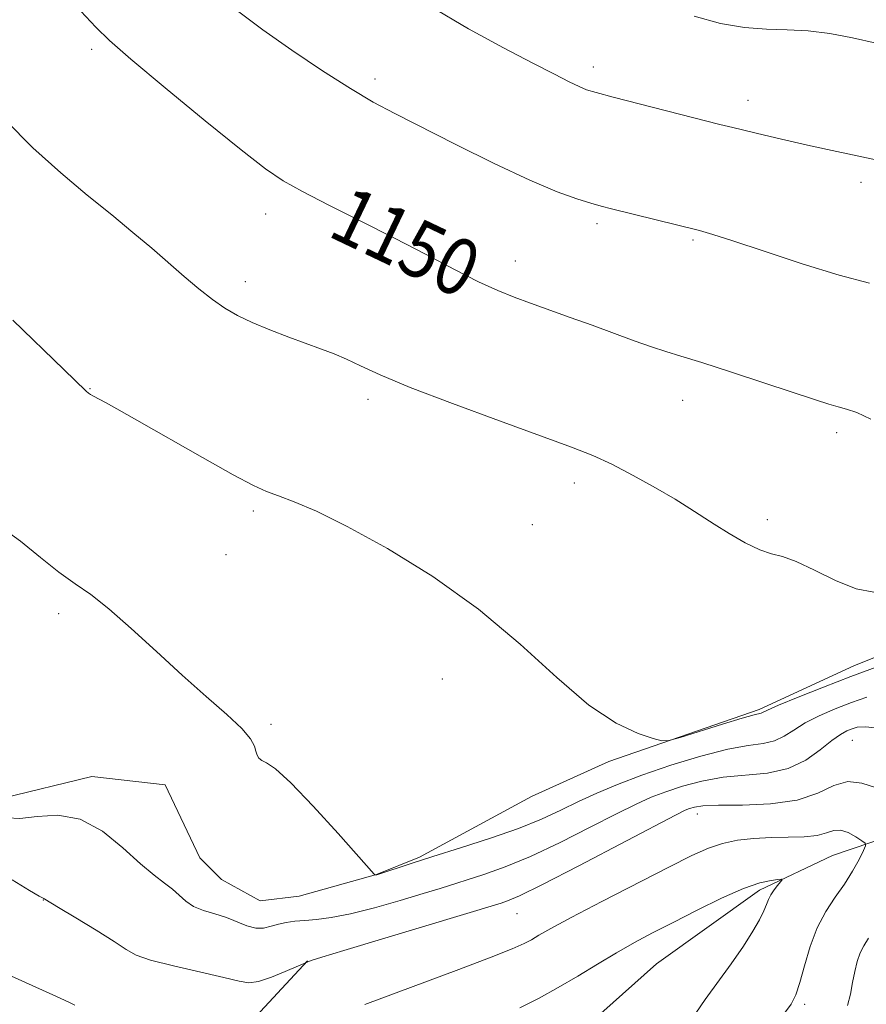
# Model space of a CAD drawing. Extents: x 2147300 to 2150200, y 309800 to 312700.
# Drawn here: x 2149508 to 2149627, y 310631 to 310770 of the extents above; entities that cross this region are included whole.
import ezdxf

# ---------------------------------------------------------------- set-up
doc = ezdxf.new("R2010")
doc.units = 0
doc.header["$MEASUREMENT"] = 0
for name, color, linetype, lineweight in [('BREAKLINE DTM HARD', 7, 'Continuous', 0), ('CONTOUR INDEX', 41, 'Continuous', 13), ('CONTOUR INDEX LABEL', 244, 'Continuous', 0), ('CONTOUR INTERMEDIATE', 44, 'Continuous', 0), ('SPOT ELEVATION DTM', 2, 'Continuous', 13)]:
    doc.layers.add(name, color=color, linetype=linetype, lineweight=lineweight)
doc.styles.add('Style-WORKING', font='WORKING.shx')

msp = doc.modelspace()

# ---------------------------------------------------------------- linework, layer by layer
at = {"layer": 'BREAKLINE DTM HARD'}
for points in [[(2149637.87, 310683.48, 1147), (2149625.7, 310678.56, 1146.64), (2149612.32, 310672.42, 1146.27), (2149591.01, 310665.02, 1145.84), (2149580.06, 310660.1, 1145.78), (2149564.24, 310651.51, 1144.2), (2149558.15, 310649.05, 1144.02), (2149547.19, 310645.96, 1143.16), (2149541.71, 310645.33, 1143.16), (2149536.21, 310648.36, 1143.16), (2149533.16, 310651.39, 1143.04), (2149528.24, 310661.74, 1142.74), (2149517.87, 310662.92, 1142.61), (2149505.09, 310659.82, 1142.67)], [(2149633.65, 310655.45, 1139.43), (2149622.69, 310651.75, 1136.87), (2149612.35, 310646.83, 1135.59), (2149597.76, 310636.42, 1134.86), (2149586.83, 310626.62, 1134.25), (2149574.67, 310618.65, 1133.83), (2149563.11, 310613.13, 1133.58), (2149552.16, 310606.99, 1133.46), (2149543.64, 310602.08, 1133.58), (2149534.52, 310595.95, 1132.91), (2149527.84, 310589.83, 1132.18), (2149524.19, 310586.77, 1131.39), (2149518.13, 310578.21, 1126.63), (2149513.89, 310572.1, 1124.38), (2149513.3, 310566.61, 1122.24), (2149516.99, 310556.27, 1121.15), (2149517.61, 310555.05, 1121.09)], [(2149548.39, 310636.84, 1140.04), (2149539.89, 310627.67, 1138.57)]]:
    msp.add_polyline3d(points, dxfattribs=at)
at = {"layer": 'CONTOUR INDEX', "flags": 128}
for points, elevation in [([(2149516.302, 310771.235), (2149518.43, 310768.963), (2149520.393, 310767.066), (2149523.407, 310764.45), (2149528.247, 310760.405), (2149533.919, 310755.734), (2149538.985, 310751.624), (2149542.435, 310748.932), (2149544.96, 310747.214), (2149547.674, 310745.703), (2149551.419, 310743.79), (2149555.932, 310741.525), (2149560.675, 310739.121), (2149565.172, 310736.779), (2149569.2, 310734.666), (2149572.598, 310732.938), (2149575.299, 310731.69), (2149577.614, 310730.755), (2149579.949, 310729.903), (2149585.567, 310727.897), (2149588.657, 310726.779), (2149594.608, 310724.599), (2149597.076, 310723.727), (2149599.092, 310723.069), (2149601.218, 310722.416), (2149604.174, 310721.497), (2149608.385, 310720.142), (2149613.115, 310718.595), (2149620.274, 310716.227), (2149622.157, 310715.616), (2149623.468, 310715.231), (2149624.666, 310714.913), (2149626.102, 310714.415), (2149628.104, 310713.471)], 1150), ([(2149506.594, 310648.312), (2149509.053, 310646.804), (2149510.432, 310645.982), (2149510.97, 310645.68), (2149511.087, 310645.629), (2149511.204, 310645.561), (2149513.132, 310644.398), (2149515.585, 310642.932), (2149518.495, 310641.169), (2149521.053, 310639.558), (2149522.73, 310638.429), (2149524.141, 310637.64), (2149526.183, 310636.931), (2149529.438, 310636.106), (2149536.553, 310634.473), (2149538.703, 310633.934), (2149540.1, 310633.715), (2149541.455, 310633.899), (2149543.272, 310634.506), (2149545.248, 310635.309), (2149548.659, 310636.761), (2149549.06, 310636.898), (2149550.414, 310637.323), (2149553.551, 310638.281), (2149575.807, 310645.003), (2149576.671, 310645.302), (2149578.392, 310646.049), (2149581.658, 310647.647), (2149586.784, 310650.286), (2149600.472, 310657.459), (2149601.831, 310658.133), (2149602.457, 310658.389), (2149603.124, 310658.583), (2149604.335, 310658.75), (2149606.524, 310658.846), (2149609.919, 310658.874), (2149613.91, 310659.028), (2149617.683, 310659.551), (2149620.616, 310660.555), (2149622.883, 310661.628), (2149624.852, 310662.225), (2149626.833, 310661.987), (2149628.904, 310661.296)], 1140), ([(2149627.759, 310640.037), (2149627.103, 310638.96), (2149626.599, 310637.949), (2149626.184, 310636.729), (2149625.829, 310635.303), (2149625.516, 310633.743), (2149625.205, 310632.119), (2149624.78, 310630.493)], 1140)]:
    msp.add_lwpolyline(points, dxfattribs=dict(at, elevation=elevation))
at = {"layer": 'CONTOUR INTERMEDIATE', "flags": 128}
for points, elevation in [([(2149538.662, 310771.14), (2149542.072, 310768.58), (2149546.159, 310765.713), (2149550.492, 310762.81), (2149554.46, 310760.279), (2149557.693, 310758.374), (2149560.765, 310756.736), (2149569.386, 310752.372), (2149574.811, 310749.676), (2149579.826, 310747.301), (2149583.697, 310745.661), (2149586.487, 310744.656), (2149588.463, 310744.056), (2149589.934, 310743.644), (2149591.38, 310743.266), (2149603.852, 310740.185), (2149605.738, 310739.645), (2149608.571, 310738.732), (2149613.016, 310737.25), (2149618.376, 310735.495), (2149623.612, 310733.888), (2149627.924, 310732.745)], 1152), ([(2149565.724, 310771.922), (2149571.145, 310768.744), (2149576.112, 310766.045), (2149580.257, 310763.892), (2149583.316, 310762.323), (2149585.43, 310761.252), (2149586.843, 310760.564), (2149587.883, 310760.122), (2149589.222, 310759.705), (2149591.617, 310759.072), (2149606.736, 310755.207), (2149608.588, 310754.75), (2149613.029, 310753.696), (2149616.061, 310752.991), (2149619.155, 310752.288), (2149621.953, 310751.674), (2149626.162, 310750.773), (2149629.475, 310750.036)], 1154), ([(2149603.111, 310770.542), (2149606.845, 310769.508), (2149610.222, 310768.93), (2149613.316, 310768.689), (2149616.263, 310768.595), (2149619.209, 310768.438), (2149622.279, 310768.054), (2149625.492, 310767.459), (2149628.844, 310766.711)], 1156), ([(2149505.65, 310755.796), (2149509.543, 310751.89), (2149513.461, 310748.342), (2149517.228, 310745.191), (2149520.677, 310742.396), (2149523.691, 310739.915), (2149526.337, 310737.68), (2149530.958, 310733.688), (2149533.031, 310731.933), (2149534.929, 310730.428), (2149536.678, 310729.212), (2149538.475, 310728.179), (2149540.559, 310727.191), (2149543.07, 310726.148), (2149545.759, 310725.111), (2149550.369, 310723.417), (2149552.172, 310722.729), (2149553.911, 310721.982), (2149555.886, 310721.041), (2149558.669, 310719.761), (2149562.901, 310717.995), (2149568.884, 310715.697), (2149575.556, 310713.234), (2149585.737, 310709.539), (2149588.745, 310708.362), (2149591.435, 310707.126), (2149594.477, 310705.537), (2149597.626, 310703.778), (2149600.403, 310702.15), (2149602.486, 310700.867), (2149605.924, 310698.65), (2149608.05, 310697.326), (2149610.331, 310696.011), (2149612.409, 310694.995), (2149614.064, 310694.447), (2149615.62, 310694.051), (2149617.538, 310693.366), (2149620.129, 310692.113), (2149623.101, 310690.649), (2149626.013, 310689.488), (2149628.542, 310688.983)], 1148), ([(2149506.707, 310727.489), (2149513.931, 310720.529), (2149517.07, 310717.462), (2149517.39, 310717.181), (2149517.659, 310716.995), (2149518.004, 310716.793), (2149519.88, 310715.782), (2149521.415, 310714.93), (2149524.221, 310713.344), (2149533.517, 310708.061), (2149537.864, 310705.634), (2149540.725, 310704.119), (2149542.583, 310703.266), (2149544.262, 310702.631), (2149546.498, 310701.797), (2149549.658, 310700.455), (2149554.02, 310698.323), (2149559.696, 310695.205), (2149566.125, 310691.232), (2149572.579, 310686.622), (2149578.458, 310681.66), (2149583.656, 310676.917), (2149588.196, 310673.029), (2149592.071, 310670.465), (2149595.158, 310669.01), (2149597.308, 310668.276), (2149598.536, 310667.947), (2149599.523, 310667.993), (2149601.113, 310668.452), (2149607.101, 310670.31), (2149609.912, 310671.162), (2149611.578, 310671.638), (2149612.577, 310671.89), (2149613.484, 310672.308), (2149615.055, 310672.989), (2149617.822, 310674.134), (2149621.402, 310675.573), (2149625.245, 310677.069), (2149628.866, 310678.406)], 1146), ([(2149504.919, 310698.316), (2149507.771, 310696.221), (2149510.605, 310693.929), (2149513.216, 310691.84), (2149515.493, 310690.204), (2149517.722, 310688.652), (2149520.284, 310686.664), (2149523.447, 310683.881), (2149527.007, 310680.594), (2149530.647, 310677.256), (2149534.057, 310674.253), (2149536.966, 310671.713), (2149539.112, 310669.698), (2149540.334, 310668.233), (2149540.875, 310667.211), (2149541.08, 310666.489), (2149541.247, 310665.942), (2149541.498, 310665.522), (2149541.907, 310665.197), (2149542.593, 310664.846), (2149543.849, 310663.984), (2149546.009, 310662.034), (2149549.198, 310658.703), (2149552.704, 310654.838), (2149557.82, 310649.075), (2149557.929, 310648.98), (2149558.088, 310648.993), (2149558.18, 310649.016), (2149563.04, 310650.601), (2149566.144, 310651.584), (2149570.05, 310652.803), (2149574.277, 310654.167), (2149578.237, 310655.56), (2149581.492, 310656.89), (2149584.213, 310658.155), (2149586.72, 310659.376), (2149589.318, 310660.578), (2149592.242, 310661.807), (2149595.712, 310663.112), (2149599.809, 310664.498), (2149604.063, 310665.791), (2149607.868, 310666.771), (2149610.761, 310667.305), (2149612.873, 310667.604), (2149614.479, 310667.963), (2149615.846, 310668.608), (2149617.215, 310669.491), (2149618.817, 310670.49), (2149620.809, 310671.5), (2149623.054, 310672.472), (2149625.341, 310673.373), (2149627.523, 310674.152)], 1144), ([(2149505.946, 310657.062), (2149507.699, 310656.99), (2149510.137, 310657.276), (2149513.068, 310657.437), (2149516.226, 310656.863), (2149519.358, 310655.162), (2149522.263, 310652.828), (2149524.754, 310650.574), (2149526.697, 310648.95), (2149528.169, 310647.84), (2149529.301, 310646.964), (2149531.152, 310645.266), (2149532.25, 310644.537), (2149533.663, 310643.96), (2149535.277, 310643.463), (2149536.916, 310642.943), (2149539.814, 310641.791), (2149541.056, 310641.462), (2149542.177, 310641.473), (2149543.23, 310641.715), (2149544.277, 310642.022), (2149545.379, 310642.26), (2149546.596, 310642.426), (2149547.989, 310642.551), (2149549.641, 310642.681), (2149551.728, 310642.937), (2149554.45, 310643.46), (2149557.872, 310644.324), (2149561.51, 310645.361), (2149564.746, 310646.337), (2149567.15, 310647.084), (2149573.36, 310649.053), (2149576.334, 310650.108), (2149579.947, 310651.603), (2149584.138, 310653.588), (2149588.404, 310655.743), (2149592.13, 310657.654), (2149594.895, 310659.019), (2149597.036, 310659.97), (2149599.085, 310660.75), (2149601.467, 310661.54), (2149604.199, 310662.271), (2149607.196, 310662.809), (2149613.481, 310663.398), (2149616.38, 310664.036), (2149618.881, 310665.221), (2149620.947, 310666.673), (2149622.578, 310667.99), (2149623.796, 310668.866), (2149624.707, 310669.371), (2149625.438, 310669.676), (2149626.18, 310669.898), (2149627.375, 310669.949), (2149629.529, 310669.695)], 1142), ([(2149556.501, 310630.66), (2149569.796, 310635.607), (2149574.396, 310637.35), (2149577.356, 310638.525), (2149579.023, 310639.265), (2149580.068, 310639.822), (2149581.143, 310640.45), (2149582.829, 310641.407), (2149585.691, 310642.952), (2149590.019, 310645.211), (2149599.519, 310650.088), (2149602.787, 310651.739), (2149605.113, 310652.796), (2149607.101, 310653.456), (2149609.237, 310653.887), (2149611.559, 310654.152), (2149613.987, 310654.286), (2149616.422, 310654.335), (2149618.673, 310654.396), (2149620.525, 310654.576), (2149621.847, 310654.924), (2149622.839, 310655.255), (2149623.783, 310655.326), (2149624.876, 310654.976), (2149625.973, 310654.389), (2149626.845, 310653.833), (2149627.308, 310653.481), (2149627.362, 310653.117), (2149627.053, 310652.428), (2149626.426, 310651.191), (2149625.524, 310649.54), (2149624.385, 310647.699), (2149623.071, 310645.824), (2149621.719, 310643.818), (2149620.488, 310641.517), (2149619.498, 310638.852), (2149618.716, 310636.132), (2149618.073, 310633.76), (2149617.485, 310632.015), (2149616.813, 310630.677), (2149615.902, 310629.402)], 1138), ([(2149578.446, 310630.195), (2149581.155, 310631.548), (2149583.843, 310633.029), (2149586.618, 310634.673), (2149589.41, 310636.371), (2149592.1, 310637.977), (2149594.635, 310639.403), (2149597.221, 310640.772), (2149600.129, 310642.264), (2149603.504, 310643.976), (2149606.983, 310645.673), (2149610.077, 310647.042), (2149612.399, 310647.852), (2149613.978, 310648.218), (2149614.95, 310648.34), (2149615.439, 310648.372), (2149615.537, 310648.287), (2149615.329, 310648.012), (2149614.907, 310647.506), (2149614.398, 310646.852), (2149613.937, 310646.165), (2149613.612, 310645.517), (2149613.329, 310644.808), (2149612.948, 310643.894), (2149612.337, 310642.648), (2149611.405, 310641.005), (2149610.069, 310638.918), (2149608.315, 310636.406), (2149604.678, 310631.344), (2149603.334, 310629.426)], 1136), ([(2149506.482, 310634.638), (2149512.858, 310631.794), (2149514.636, 310630.979), (2149515.486, 310630.56)], 1138)]:
    msp.add_lwpolyline(points, dxfattribs=dict(at, elevation=elevation))
at = {"layer": 'SPOT ELEVATION DTM'}
for p in [(2149517.87, 310765.85, 1149.68), (2149588.81, 310763.35, 1154.45), (2149557.96, 310761.62, 1152.4), (2149610.72, 310758.62, 1154.56), (2149626.72, 310747.03, 1153.56), (2149542.45, 310742.53, 1149.36), (2149589.35, 310741.16, 1151.67), (2149602.94, 310738.84, 1151.8), (2149577.78, 310735.88, 1150.57), (2149539.57, 310732.94, 1148.48), (2149517.62, 310717.83, 1146.06), (2149556.96, 310716.31, 1147.6), (2149601.45, 310716.15, 1149.33), (2149623.26, 310711.6, 1149.61), (2149586.14, 310704.46, 1147.46), (2149540.73, 310700.47, 1145.7), (2149580.21, 310698.54, 1146.77), (2149613.47, 310699.25, 1148.41), (2149536.85, 310694.32, 1145.11), (2149513.17, 310685.97, 1143.62), (2149567.48, 310676.7, 1145.28), (2149543.21, 310670.28, 1144.26), (2149625.48, 310668.05, 1141.12), (2149603.57, 310657.61, 1139.34), (2149511.01, 310645.46, 1139.97), (2149578.03, 310643.49, 1139.08), (2149618.74, 310630.69, 1138.33)]:
    msp.add_point(p, dxfattribs=at)

# ---------------------------------------------------------------- texts
at = {"layer": 'CONTOUR INDEX LABEL', "style": 'Style-WORKING', "width": 0.875}
msp.add_text('1150', height=8, rotation=334.5, dxfattribs=at).set_placement((2149551.003, 310739.524, 1150))

doc.saveas('drawing.dxf')
